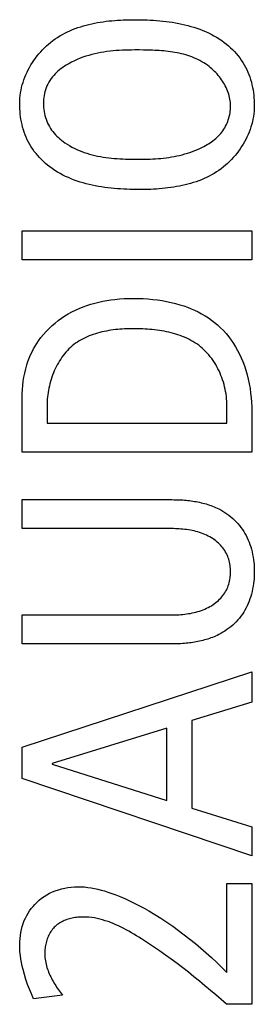
# Model space of a CAD drawing. Units: millimetres. Extents: x -102 to 494, y 18 to 337.
# Drawn here: x -44 to -43, y 199 to 206 of the extents above; entities that cross this region are included whole.
import ezdxf

# ---------------------------------------------------------------- set-up
doc = ezdxf.new("R2010")
doc.units = ezdxf.units.MM
doc.header["$LTSCALE"] = 23.1
doc.layers.get('0').update_dxf_attribs({"linetype": 'CONTINUOUS'})
doc.layers.add('INTFCLR_3', color=7, linetype='CONTINUOUS')

msp = doc.modelspace()

# ---------------------------------------------------------------- linework, layer by layer
at = {"color": 7, "linetype": 'Continuous'}
for p, q in [((-44.3462, 204.1637), (-44.3462, 204.3498)), ((-44.3462, 204.3498), (-42.8696, 204.3498)), ((-42.8696, 204.3498), (-42.8696, 204.1637)), ((-42.8696, 204.1637), (-44.3462, 204.1637)), ((-44.3462, 201.0328), (-42.8696, 201.5151)), ((-42.8696, 201.5151), (-42.8696, 201.3205)), ((-42.8696, 201.3205), (-43.2548, 201.2023)), ((-43.2548, 201.2023), (-43.2548, 200.6394)), ((-43.4154, 201.1534), (-44.1516, 200.9271)), ((-43.4154, 200.6904), (-43.4154, 201.1534)), ((-44.3462, 200.8299), (-44.3462, 201.0328)), ((-44.1516, 200.9271), (-44.1516, 200.9229)), ((-44.1516, 200.9229), (-43.4154, 200.6904)), ((-42.8696, 200.3348), (-44.3462, 200.8299)), ((-43.2548, 200.6394), (-42.8696, 200.5209)), ((-42.8696, 200.5209), (-42.8696, 200.3348))]:
    msp.add_line(p, q, dxfattribs=at)
at = {"layer": 'INTFCLR_3', "color": 7, "linetype": 'Continuous'}
for p, q in [((-43.5946, 205.5114), (-43.6227, 205.5114)), ((-44.3462, 202.9276), (-44.3462, 203.249)), ((-44.1853, 203.226), (-44.1853, 203.1137)), ((-43.0305, 203.1137), (-43.0305, 203.226)), ((-42.8696, 203.1581), (-42.8696, 202.9276)), ((-44.1853, 203.1137), (-43.0305, 203.1137)), ((-42.8696, 202.9276), (-44.3462, 202.9276)), ((-44.3462, 202.436), (-44.3462, 202.6224)), ((-43.3857, 202.436), (-44.3462, 202.436)), ((-44.3462, 201.6957), (-44.3462, 201.8817)), ((-44.3462, 201.8817), (-43.3857, 201.8817)), ((-43.3851, 201.6957), (-44.3462, 201.6957)), ((-43.0305, 199.5852), (-43.0305, 200.1564)), ((-43.0305, 200.1564), (-42.8696, 200.1564)), ((-42.8696, 200.1564), (-42.8696, 199.3799)), ((-44.0861, 199.4391), (-44.2721, 199.416)), ((-42.8696, 199.3799), (-43.0326, 199.3799))]:
    msp.add_line(p, q, dxfattribs=at)
for points in [[(-44.361, 205.1687), (-44.3607, 205.1856), (-44.3596, 205.2025), (-44.3578, 205.2194), (-44.3554, 205.2363), (-44.3523, 205.2532), (-44.3486, 205.27), (-44.3442, 205.2867), (-44.3393, 205.3033), (-44.3337, 205.3198), (-44.3275, 205.3362), (-44.3208, 205.3524), (-44.3136, 205.3684), (-44.3058, 205.3842), (-44.2975, 205.3997), (-44.2886, 205.415), (-44.2793, 205.43), (-44.2696, 205.4447), (-44.2594, 205.4592), (-44.2487, 205.4732), (-44.2376, 205.4869), (-44.2261, 205.5002), (-44.2143, 205.5132), (-44.202, 205.5257), (-44.1894, 205.5377), (-44.1765, 205.5493), (-44.1632, 205.5604), (-44.1487, 205.5717), (-44.1338, 205.5824), (-44.1186, 205.5926), (-44.103, 205.6022), (-44.0872, 205.6113), (-44.0711, 205.6199), (-44.0548, 205.6279), (-44.0382, 205.6355), (-44.0213, 205.6426), (-44.0043, 205.6493), (-43.987, 205.6555), (-43.9696, 205.6612), (-43.952, 205.6665), (-43.9342, 205.6715), (-43.9163, 205.676), (-43.8982, 205.6802), (-43.8801, 205.684), (-43.8618, 205.6874), (-43.8435, 205.6905), (-43.8251, 205.6933), (-43.8066, 205.6957), (-43.7882, 205.6979), (-43.7697, 205.6997), (-43.7511, 205.7013), (-43.7327, 205.7027), (-43.7142, 205.7038), (-43.6957, 205.7046), (-43.6774, 205.7053), (-43.6591, 205.7057), (-43.6409, 205.706), (-43.6227, 205.7061)], [(-43.6227, 205.7061), (-43.6029, 205.706), (-43.5829, 205.7057), (-43.5628, 205.7052), (-43.5427, 205.7046), (-43.5224, 205.7036), (-43.5021, 205.7024), (-43.4818, 205.701), (-43.4615, 205.6993), (-43.4412, 205.6973), (-43.4209, 205.6949), (-43.4006, 205.6923), (-43.3804, 205.6893), (-43.3602, 205.686), (-43.3402, 205.6822), (-43.3203, 205.6781), (-43.3005, 205.6736), (-43.2809, 205.6687), (-43.2614, 205.6634), (-43.2421, 205.6576), (-43.223, 205.6513), (-43.2042, 205.6446), (-43.1856, 205.6373), (-43.1672, 205.6296), (-43.1491, 205.6213), (-43.1314, 205.6125), (-43.1139, 205.6031), (-43.0968, 205.5932), (-43.08, 205.5827), (-43.0636, 205.5715), (-43.0476, 205.5598), (-43.0338, 205.549), (-43.0204, 205.5376), (-43.0074, 205.5258), (-42.9947, 205.5136), (-42.9825, 205.5009), (-42.9707, 205.4879), (-42.9594, 205.4744), (-42.9486, 205.4605), (-42.9384, 205.4462), (-42.9287, 205.4316), (-42.9195, 205.4166), (-42.911, 205.4013), (-42.9031, 205.3856), (-42.896, 205.37), (-42.8896, 205.3541), (-42.8837, 205.3379), (-42.8784, 205.3216), (-42.8737, 205.305), (-42.8696, 205.2883), (-42.866, 205.2714), (-42.863, 205.2545), (-42.8604, 205.2374), (-42.8584, 205.2203), (-42.8568, 205.2032), (-42.8557, 205.186), (-42.855, 205.1689), (-42.8548, 205.1518)], [(-43.6227, 205.5114), (-43.6424, 205.5113), (-43.6622, 205.511), (-43.6819, 205.5105), (-43.7017, 205.5097), (-43.7216, 205.5086), (-43.7414, 205.5071), (-43.7612, 205.5054), (-43.781, 205.5033), (-43.8007, 205.5008), (-43.8204, 205.498), (-43.84, 205.4947), (-43.8595, 205.491), (-43.8788, 205.4868), (-43.8981, 205.4821), (-43.9171, 205.4769), (-43.9361, 205.4712), (-43.9548, 205.4649), (-43.9733, 205.458), (-43.9917, 205.4506), (-44.0098, 205.4425), (-44.0276, 205.4337), (-44.0393, 205.4276), (-44.0508, 205.4211), (-44.0622, 205.4143), (-44.0733, 205.4072), (-44.0842, 205.3998), (-44.0949, 205.3921), (-44.1052, 205.384), (-44.1152, 205.3755), (-44.1248, 205.3667), (-44.1341, 205.3575), (-44.1429, 205.3479), (-44.1513, 205.3379), (-44.1591, 205.3276), (-44.1668, 205.3164), (-44.1739, 205.3048), (-44.1803, 205.2928), (-44.1862, 205.2805), (-44.1913, 205.2679), (-44.1958, 205.2551), (-44.1993, 205.2431), (-44.2023, 205.2309), (-44.2046, 205.2187), (-44.2064, 205.2063), (-44.2077, 205.1938), (-44.2085, 205.1813), (-44.2088, 205.1687), (-44.2085, 205.1556), (-44.2078, 205.1426), (-44.2065, 205.1295), (-44.2047, 205.1166), (-44.2023, 205.1037), (-44.1994, 205.091), (-44.196, 205.0784), (-44.192, 205.066), (-44.1874, 205.0539), (-44.1822, 205.042), (-44.1765, 205.0303), (-44.1702, 205.019), (-44.1633, 205.008), (-44.1559, 204.9973), (-44.1481, 204.9869), (-44.1397, 204.9768), (-44.131, 204.9671), (-44.1218, 204.9577), (-44.1123, 204.9487), (-44.1025, 204.9399), (-44.0924, 204.9316), (-44.0821, 204.9235), (-44.0715, 204.9158), (-44.0569, 204.906), (-44.0419, 204.8967), (-44.0267, 204.8881), (-44.0111, 204.88), (-43.9953, 204.8725), (-43.9792, 204.8656), (-43.9628, 204.8591), (-43.9463, 204.8532), (-43.9295, 204.8477), (-43.9125, 204.8427), (-43.8954, 204.8381), (-43.878, 204.8339), (-43.8606, 204.8302), (-43.843, 204.8268), (-43.8253, 204.8238), (-43.8075, 204.8212), (-43.7897, 204.8188), (-43.7718, 204.8168), (-43.7538, 204.8151), (-43.7358, 204.8136), (-43.7178, 204.8123), (-43.6998, 204.8113), (-43.6819, 204.8105), (-43.664, 204.8099), (-43.6461, 204.8095), (-43.6284, 204.8092), (-43.6107, 204.809), (-43.5931, 204.809)], [(-43.0071, 205.1518), (-43.0074, 205.1628), (-43.0082, 205.1739), (-43.0094, 205.1849), (-43.0112, 205.1959), (-43.0134, 205.2069), (-43.0161, 205.2177), (-43.0193, 205.2285), (-43.0229, 205.2393), (-43.0269, 205.2499), (-43.0313, 205.2604), (-43.036, 205.2708), (-43.0412, 205.2811), (-43.0467, 205.2913), (-43.0526, 205.3012), (-43.0588, 205.3111), (-43.0653, 205.3207), (-43.0721, 205.3301), (-43.0791, 205.3394), (-43.0865, 205.3484), (-43.0941, 205.3572), (-43.102, 205.3658), (-43.1101, 205.3741), (-43.1184, 205.3821), (-43.1269, 205.3899), (-43.1355, 205.3974), (-43.1444, 205.4046), (-43.1558, 205.4133), (-43.1675, 205.4215), (-43.1794, 205.4292), (-43.1915, 205.4364), (-43.2039, 205.4433), (-43.2164, 205.4497), (-43.2291, 205.4556), (-43.242, 205.4612), (-43.2551, 205.4664), (-43.2683, 205.4713), (-43.2817, 205.4757), (-43.2953, 205.4799), (-43.3089, 205.4837), (-43.3227, 205.4871), (-43.3366, 205.4903), (-43.3506, 205.4932), (-43.3647, 205.4958), (-43.3789, 205.4982), (-43.3931, 205.5003), (-43.4074, 205.5021), (-43.4218, 205.5038), (-43.4362, 205.5052), (-43.4506, 205.5065), (-43.4651, 205.5075), (-43.4795, 205.5085), (-43.494, 205.5092), (-43.5085, 205.5098), (-43.5229, 205.5103), (-43.5373, 205.5107), (-43.5517, 205.511), (-43.5661, 205.5112), (-43.5946, 205.5114)], [(-43.5931, 204.6147), (-43.613, 204.6148), (-43.6329, 204.615), (-43.653, 204.6155), (-43.6732, 204.6162), (-43.6934, 204.6171), (-43.7137, 204.6183), (-43.734, 204.6198), (-43.7544, 204.6215), (-43.7747, 204.6235), (-43.795, 204.6258), (-43.8153, 204.6284), (-43.8355, 204.6314), (-43.8556, 204.6348), (-43.8756, 204.6385), (-43.8956, 204.6426), (-43.9154, 204.6471), (-43.935, 204.652), (-43.9545, 204.6573), (-43.9737, 204.6631), (-43.9928, 204.6694), (-44.0117, 204.6761), (-44.0303, 204.6833), (-44.0486, 204.6911), (-44.0667, 204.6993), (-44.0845, 204.7081), (-44.1019, 204.7175), (-44.1191, 204.7274), (-44.1359, 204.738), (-44.1523, 204.7491), (-44.1683, 204.7608), (-44.182, 204.7716), (-44.1954, 204.783), (-44.2085, 204.7947), (-44.2211, 204.807), (-44.2334, 204.8196), (-44.2451, 204.8327), (-44.2564, 204.8462), (-44.2672, 204.8601), (-44.2775, 204.8743), (-44.2872, 204.8889), (-44.2963, 204.9039), (-44.3049, 204.9192), (-44.3127, 204.9349), (-44.3198, 204.9505), (-44.3263, 204.9664), (-44.3322, 204.9825), (-44.3374, 204.9989), (-44.3421, 205.0154), (-44.3463, 205.0322), (-44.3498, 205.049), (-44.3529, 205.066), (-44.3555, 205.083), (-44.3575, 205.1001), (-44.3591, 205.1173), (-44.3602, 205.1344), (-44.3608, 205.1516), (-44.361, 205.1687)], [(-42.8548, 205.1518), (-42.8552, 205.1349), (-42.8563, 205.118), (-42.858, 205.101), (-42.8604, 205.0841), (-42.8635, 205.0673), (-42.8673, 205.0505), (-42.8716, 205.0338), (-42.8766, 205.0171), (-42.8822, 205.0006), (-42.8883, 204.9843), (-42.895, 204.9681), (-42.9023, 204.9521), (-42.9101, 204.9364), (-42.9184, 204.9208), (-42.9272, 204.9055), (-42.9365, 204.8905), (-42.9463, 204.8758), (-42.9565, 204.8614), (-42.9672, 204.8473), (-42.9782, 204.8336), (-42.9897, 204.8203), (-43.0016, 204.8074), (-43.0138, 204.7949), (-43.0265, 204.7829), (-43.0394, 204.7713), (-43.0527, 204.7602), (-43.0672, 204.7489), (-43.0821, 204.7382), (-43.0973, 204.7281), (-43.1128, 204.7184), (-43.1286, 204.7094), (-43.1447, 204.7008), (-43.1611, 204.6927), (-43.1777, 204.6851), (-43.1945, 204.678), (-43.2116, 204.6714), (-43.2289, 204.6652), (-43.2463, 204.6595), (-43.2639, 204.6541), (-43.2817, 204.6492), (-43.2996, 204.6447), (-43.3177, 204.6405), (-43.3358, 204.6368), (-43.3541, 204.6333), (-43.3724, 204.6302), (-43.3908, 204.6275), (-43.4092, 204.625), (-43.4277, 204.6229), (-43.4462, 204.621), (-43.4647, 204.6194), (-43.4832, 204.6181), (-43.5017, 204.617), (-43.5201, 204.6161), (-43.5385, 204.6155), (-43.5568, 204.615), (-43.575, 204.6148), (-43.5931, 204.6147)], [(-43.5931, 204.809), (-43.5759, 204.8091), (-43.5587, 204.8093), (-43.5414, 204.8097), (-43.524, 204.8104), (-43.5067, 204.8112), (-43.4894, 204.8123), (-43.472, 204.8136), (-43.4547, 204.8152), (-43.4374, 204.817), (-43.4202, 204.8191), (-43.4029, 204.8215), (-43.3858, 204.8243), (-43.3687, 204.8273), (-43.3517, 204.8308), (-43.3348, 204.8345), (-43.318, 204.8386), (-43.3012, 204.8432), (-43.2846, 204.8481), (-43.2682, 204.8534), (-43.2519, 204.8592), (-43.2357, 204.8654), (-43.2197, 204.8721), (-43.2039, 204.8792), (-43.1882, 204.8868), (-43.1781, 204.8921), (-43.168, 204.8976), (-43.1581, 204.9034), (-43.1483, 204.9093), (-43.1387, 204.9155), (-43.1293, 204.922), (-43.1201, 204.9287), (-43.1112, 204.9358), (-43.1024, 204.943), (-43.094, 204.9506), (-43.0859, 204.9585), (-43.078, 204.9666), (-43.0706, 204.9751), (-43.0635, 204.9839), (-43.0567, 204.993), (-43.0505, 205.0023), (-43.0446, 205.0119), (-43.0392, 205.0217), (-43.0342, 205.0318), (-43.0296, 205.0421), (-43.0254, 205.0526), (-43.0216, 205.0633), (-43.0182, 205.0741), (-43.0153, 205.0851), (-43.0128, 205.0961), (-43.0108, 205.1072), (-43.0092, 205.1183), (-43.008, 205.1295), (-43.0073, 205.1407), (-43.0071, 205.1518)], [(-44.3462, 203.249), (-44.3459, 203.2758), (-44.345, 203.3027), (-44.3434, 203.3295), (-44.3411, 203.3563), (-44.3379, 203.383), (-44.3338, 203.4096), (-44.3288, 203.436), (-44.3227, 203.4621), (-44.3156, 203.4879), (-44.3085, 203.5097), (-44.3006, 203.5312), (-44.2917, 203.5523), (-44.282, 203.5731), (-44.2726, 203.591), (-44.2625, 203.6085), (-44.2518, 203.6257), (-44.2405, 203.6425), (-44.2249, 203.6636), (-44.2084, 203.684), (-44.191, 203.7037), (-44.1727, 203.7225), (-44.1536, 203.7405), (-44.134, 203.7573), (-44.1137, 203.7732), (-44.0928, 203.7883), (-44.0712, 203.8025), (-44.049, 203.8157), (-44.0263, 203.8281), (-44.0028, 203.8398), (-43.9788, 203.8506), (-43.9544, 203.8604), (-43.9297, 203.8694), (-43.9046, 203.8775), (-43.8793, 203.8847), (-43.8538, 203.8912), (-43.8279, 203.8968), (-43.8017, 203.9016), (-43.7755, 203.9057), (-43.7492, 203.909), (-43.7198, 203.9118), (-43.6904, 203.9138), (-43.6609, 203.9149), (-43.6314, 203.9153), (-43.6002, 203.915), (-43.569, 203.9139), (-43.5379, 203.912), (-43.5068, 203.9092), (-43.4759, 203.9055), (-43.4468, 203.9013), (-43.4178, 203.8961), (-43.389, 203.8901), (-43.3604, 203.883), (-43.332, 203.875), (-43.308, 203.8673), (-43.2843, 203.8588), (-43.2609, 203.8494), (-43.2378, 203.8393), (-43.2151, 203.8283), (-43.1929, 203.8165), (-43.1711, 203.8039), (-43.1499, 203.7904), (-43.1293, 203.776), (-43.1094, 203.7607), (-43.0902, 203.7446), (-43.0711, 203.7269), (-43.0529, 203.7084), (-43.0355, 203.689), (-43.019, 203.6688), (-43.0033, 203.6478), (-42.9886, 203.6262), (-42.9747, 203.604), (-42.9618, 203.5813), (-42.9498, 203.558), (-42.9387, 203.5343), (-42.9285, 203.5103), (-42.918, 203.4822), (-42.9087, 203.4537), (-42.9006, 203.4249), (-42.8935, 203.3959), (-42.8875, 203.3665), (-42.8824, 203.337), (-42.8783, 203.3073), (-42.875, 203.2775), (-42.8726, 203.2477), (-42.8709, 203.2178), (-42.87, 203.1879), (-42.8696, 203.1581)], [(-43.6314, 203.7207), (-43.6455, 203.7206), (-43.6597, 203.7203), (-43.674, 203.7199), (-43.6884, 203.7192), (-43.7029, 203.7184), (-43.7174, 203.7173), (-43.7319, 203.716), (-43.7464, 203.7145), (-43.7609, 203.7127), (-43.7754, 203.7106), (-43.7898, 203.7083), (-43.8042, 203.7058), (-43.8185, 203.7029), (-43.8327, 203.6997), (-43.8468, 203.6962), (-43.8608, 203.6924), (-43.8746, 203.6883), (-43.8883, 203.6839), (-43.9018, 203.6791), (-43.9152, 203.6739), (-43.9283, 203.6684), (-43.9412, 203.6625), (-43.9539, 203.6562), (-43.9663, 203.6495), (-43.9785, 203.6424), (-43.9903, 203.6349), (-44.0019, 203.6269), (-44.0132, 203.6186), (-44.0241, 203.6098), (-44.0345, 203.6006), (-44.0446, 203.591), (-44.0544, 203.5811), (-44.0638, 203.5707), (-44.0729, 203.56), (-44.0816, 203.5489), (-44.09, 203.5375), (-44.098, 203.5258), (-44.1057, 203.5137), (-44.113, 203.5014), (-44.12, 203.4889), (-44.1267, 203.4761), (-44.1329, 203.4631), (-44.1389, 203.4498), (-44.1445, 203.4364), (-44.1497, 203.4229), (-44.1546, 203.4092), (-44.1591, 203.3953), (-44.1633, 203.3814), (-44.1671, 203.3673), (-44.1705, 203.3532), (-44.1736, 203.339), (-44.1764, 203.3248), (-44.1787, 203.3106), (-44.1808, 203.2964), (-44.1824, 203.2822), (-44.1837, 203.268), (-44.1846, 203.2539), (-44.1851, 203.2399), (-44.1853, 203.226)], [(-43.0305, 203.226), (-43.0308, 203.2409), (-43.0315, 203.2559), (-43.0326, 203.271), (-43.0343, 203.2861), (-43.0363, 203.3013), (-43.0389, 203.3164), (-43.0418, 203.3316), (-43.0452, 203.3466), (-43.0491, 203.3617), (-43.0534, 203.3766), (-43.0581, 203.3914), (-43.0632, 203.4061), (-43.0688, 203.4206), (-43.0748, 203.4349), (-43.0812, 203.4491), (-43.088, 203.463), (-43.0952, 203.4767), (-43.1028, 203.4901), (-43.1108, 203.5033), (-43.1193, 203.5161), (-43.1281, 203.5286), (-43.1372, 203.5407), (-43.1468, 203.5525), (-43.1568, 203.5639), (-43.1671, 203.5748), (-43.1778, 203.5854), (-43.1888, 203.5954), (-43.2002, 203.605), (-43.2119, 203.614), (-43.224, 203.6226), (-43.2364, 203.6308), (-43.249, 203.6385), (-43.262, 203.6459), (-43.2752, 203.6527), (-43.2887, 203.6592), (-43.3024, 203.6653), (-43.3163, 203.671), (-43.3304, 203.6763), (-43.3447, 203.6813), (-43.3592, 203.6859), (-43.3738, 203.6902), (-43.3886, 203.6941), (-43.4035, 203.6977), (-43.4185, 203.701), (-43.4336, 203.704), (-43.4488, 203.7068), (-43.464, 203.7092), (-43.4793, 203.7114), (-43.4946, 203.7133), (-43.51, 203.7149), (-43.5253, 203.7164), (-43.5406, 203.7176), (-43.5559, 203.7186), (-43.5712, 203.7194), (-43.5864, 203.72), (-43.6015, 203.7204), (-43.6165, 203.7206), (-43.6314, 203.7207)], [(-44.3462, 202.6224), (-43.3851, 202.6223), (-43.371, 202.6222), (-43.357, 202.622), (-43.3429, 202.6216), (-43.3288, 202.621), (-43.3147, 202.6202), (-43.3038, 202.6195), (-43.293, 202.6186), (-43.2821, 202.6175), (-43.2712, 202.6162), (-43.2604, 202.6148), (-43.2496, 202.6133), (-43.2388, 202.6115), (-43.228, 202.6096), (-43.2172, 202.6076), (-43.2065, 202.6053), (-43.1959, 202.6029), (-43.1853, 202.6002), (-43.1747, 202.5974), (-43.1642, 202.5944), (-43.1538, 202.5912), (-43.1435, 202.5878), (-43.1332, 202.5842), (-43.123, 202.5804), (-43.1129, 202.5764), (-43.1029, 202.5722), (-43.093, 202.5678), (-43.0832, 202.5631)], [(-43.0832, 202.5631), (-43.0696, 202.5559), (-43.0561, 202.5482), (-43.043, 202.5399), (-43.0301, 202.531), (-43.0176, 202.5217), (-43.0054, 202.5119), (-42.9935, 202.5016), (-42.9821, 202.4909), (-42.9711, 202.4797), (-42.9605, 202.4681), (-42.9504, 202.4562), (-42.9408, 202.4438), (-42.9316, 202.4312), (-42.923, 202.4182), (-42.9149, 202.4047), (-42.9074, 202.391), (-42.9004, 202.3769), (-42.8939, 202.3627), (-42.888, 202.3482), (-42.8825, 202.3335), (-42.8777, 202.3187), (-42.8733, 202.3037), (-42.869, 202.2867), (-42.8653, 202.2697), (-42.8622, 202.2525), (-42.8596, 202.2352), (-42.8579, 202.22), (-42.8565, 202.2048), (-42.8556, 202.1896), (-42.855, 202.1743), (-42.8548, 202.159), (-42.855, 202.1437), (-42.8556, 202.1285), (-42.8565, 202.1132), (-42.8579, 202.098), (-42.8596, 202.0828), (-42.8622, 202.0656), (-42.8653, 202.0484), (-42.869, 202.0313), (-42.8733, 202.0144), (-42.8777, 201.9994), (-42.8825, 201.9845), (-42.888, 201.9698), (-42.8939, 201.9554), (-42.9004, 201.9411), (-42.9074, 201.9271), (-42.9149, 201.9133), (-42.923, 201.8999), (-42.9316, 201.8869), (-42.9408, 201.8742), (-42.9504, 201.8619), (-42.9605, 201.8499), (-42.9711, 201.8383), (-42.9821, 201.8272), (-42.9935, 201.8164), (-43.0054, 201.8062), (-43.0176, 201.7963), (-43.0301, 201.787), (-43.043, 201.7782), (-43.0561, 201.7699), (-43.0696, 201.7621), (-43.0832, 201.7549)], [(-43.3857, 201.8817), (-43.3738, 201.8818), (-43.3618, 201.882), (-43.3498, 201.8825), (-43.3377, 201.8831), (-43.3255, 201.884), (-43.3134, 201.8851), (-43.3013, 201.8864), (-43.2892, 201.8879), (-43.2771, 201.8898), (-43.2651, 201.8918), (-43.2531, 201.8942), (-43.2412, 201.8968), (-43.2294, 201.8997), (-43.2177, 201.903), (-43.2061, 201.9065), (-43.1947, 201.9104), (-43.1834, 201.9146), (-43.1723, 201.9192), (-43.1614, 201.9241), (-43.1507, 201.9294), (-43.1401, 201.9351), (-43.1298, 201.9411), (-43.1198, 201.9476), (-43.11, 201.9545), (-43.1015, 201.9609), (-43.0933, 201.9677), (-43.0854, 201.9748), (-43.0777, 201.9821), (-43.0704, 201.9898), (-43.0633, 201.9978), (-43.0566, 202.006), (-43.0503, 202.0145), (-43.0444, 202.0233), (-43.0389, 202.0323), (-43.0339, 202.0416), (-43.0295, 202.0506), (-43.0255, 202.0599), (-43.0219, 202.0693), (-43.0187, 202.0788), (-43.0159, 202.0886), (-43.0136, 202.0984), (-43.0116, 202.1083), (-43.0099, 202.1184), (-43.0087, 202.1285), (-43.0078, 202.1386), (-43.0073, 202.1488), (-43.0071, 202.159), (-43.0073, 202.1692), (-43.0078, 202.1794), (-43.0087, 202.1896), (-43.0099, 202.1997), (-43.0116, 202.2097), (-43.0136, 202.2196), (-43.0159, 202.2295), (-43.0187, 202.2392), (-43.0219, 202.2487), (-43.0255, 202.2581), (-43.0295, 202.2674), (-43.0339, 202.2764), (-43.0389, 202.2857), (-43.0444, 202.2947), (-43.0503, 202.3034), (-43.0566, 202.3119), (-43.0633, 202.3202), (-43.0704, 202.3281), (-43.0777, 202.3358), (-43.0854, 202.3432), (-43.0933, 202.3502), (-43.1015, 202.357), (-43.11, 202.3634), (-43.1198, 202.3703), (-43.1298, 202.3767), (-43.1401, 202.3828), (-43.1507, 202.3885), (-43.1614, 202.3937), (-43.1723, 202.3987), (-43.1834, 202.4032), (-43.1947, 202.4074), (-43.2062, 202.4113), (-43.2177, 202.4148), (-43.2294, 202.418), (-43.2412, 202.421), (-43.2531, 202.4236), (-43.2651, 202.4259), (-43.2771, 202.428), (-43.2892, 202.4298), (-43.3013, 202.4313), (-43.3134, 202.4326), (-43.3255, 202.4337), (-43.3377, 202.4346), (-43.3498, 202.4352), (-43.3618, 202.4357), (-43.3738, 202.4359), (-43.3857, 202.436)], [(-43.0832, 201.7549), (-43.093, 201.7503), (-43.1029, 201.7458), (-43.1129, 201.7416), (-43.123, 201.7376), (-43.1332, 201.7338), (-43.1435, 201.7302), (-43.1538, 201.7268), (-43.1642, 201.7236), (-43.1747, 201.7206), (-43.1853, 201.7178), (-43.1959, 201.7152), (-43.2065, 201.7127), (-43.2172, 201.7105), (-43.228, 201.7084), (-43.2388, 201.7065), (-43.2496, 201.7048), (-43.2604, 201.7032), (-43.2712, 201.7018), (-43.2821, 201.7006), (-43.293, 201.6995), (-43.3038, 201.6986), (-43.3147, 201.6978), (-43.3288, 201.697), (-43.3429, 201.6964), (-43.357, 201.6961), (-43.371, 201.6958), (-43.3851, 201.6957)], [(-44.2721, 199.416), (-44.286, 199.4461), (-44.2989, 199.4767), (-44.3107, 199.5077), (-44.3214, 199.5391), (-44.331, 199.5708), (-44.3396, 199.6029), (-44.3449, 199.6255), (-44.3496, 199.6481), (-44.3536, 199.6709), (-44.3568, 199.6938), (-44.3592, 199.7168), (-44.3606, 199.7398), (-44.361, 199.763), (-44.3605, 199.7827), (-44.3591, 199.8025), (-44.3569, 199.8222), (-44.3537, 199.8417), (-44.3496, 199.8611), (-44.3446, 199.8802), (-44.3385, 199.899), (-44.3314, 199.9175), (-44.3241, 199.9338), (-44.316, 199.9498), (-44.307, 199.9653), (-44.2973, 199.9803), (-44.2868, 199.9948), (-44.2756, 200.0088), (-44.2637, 200.0221), (-44.251, 200.0348), (-44.2361, 200.0483), (-44.2204, 200.0608), (-44.204, 200.0725), (-44.1869, 200.0832), (-44.1693, 200.0929), (-44.1511, 200.1016), (-44.1326, 200.1093), (-44.1127, 200.1163), (-44.0925, 200.1221), (-44.0721, 200.1268), (-44.0514, 200.1305), (-44.0305, 200.1332), (-44.0096, 200.1348), (-43.9886, 200.1354), (-43.9668, 200.135), (-43.9451, 200.1336), (-43.9234, 200.1312), (-43.9018, 200.128), (-43.8804, 200.124), (-43.859, 200.1193), (-43.8378, 200.1139), (-43.8167, 200.1079), (-43.7957, 200.1013), (-43.775, 200.0943), (-43.7433, 200.0827), (-43.7121, 200.0703), (-43.6813, 200.057), (-43.6509, 200.0429), (-43.6208, 200.0282), (-43.5911, 200.0127), (-43.5617, 199.9966), (-43.5326, 199.98), (-43.4934, 199.9566), (-43.4547, 199.9323), (-43.4165, 199.9072), (-43.3788, 199.8812), (-43.3417, 199.8545), (-43.3051, 199.827), (-43.2689, 199.7989), (-43.2333, 199.7701), (-43.1983, 199.7406), (-43.1637, 199.7106), (-43.1296, 199.68), (-43.0961, 199.6488), (-43.0631, 199.6172), (-43.0305, 199.5852)], [(-43.9528, 199.9407), (-43.9615, 199.9406), (-43.9703, 199.9403), (-43.9791, 199.9398), (-43.988, 199.9391), (-43.9968, 199.9381), (-44.0057, 199.9369), (-44.0146, 199.9354), (-44.0234, 199.9338), (-44.0321, 199.9318), (-44.0408, 199.9296), (-44.0494, 199.9272), (-44.0579, 199.9244), (-44.0663, 199.9214), (-44.0745, 199.9181), (-44.0825, 199.9145), (-44.0904, 199.9106), (-44.0981, 199.9064), (-44.1055, 199.9019), (-44.1128, 199.8971), (-44.1198, 199.8919), (-44.1265, 199.8865), (-44.1328, 199.8807), (-44.1389, 199.8747), (-44.1447, 199.8683), (-44.1502, 199.8617), (-44.1554, 199.8548), (-44.1603, 199.8477), (-44.165, 199.8403), (-44.1694, 199.8327), (-44.1734, 199.8249), (-44.1773, 199.817), (-44.1808, 199.8089), (-44.184, 199.8006), (-44.187, 199.7922), (-44.1896, 199.7838), (-44.192, 199.7752), (-44.1941, 199.7665), (-44.1959, 199.7578), (-44.1974, 199.749), (-44.1986, 199.7402), (-44.1995, 199.7314), (-44.2001, 199.7226), (-44.2005, 199.7119), (-44.2005, 199.7011), (-44.2, 199.6904), (-44.1991, 199.6797), (-44.1979, 199.6691), (-44.1962, 199.6585), (-44.1943, 199.648), (-44.1919, 199.6376), (-44.1892, 199.6272), (-44.1862, 199.6169), (-44.1829, 199.6067), (-44.1793, 199.5966), (-44.1754, 199.5865), (-44.1713, 199.5765), (-44.1669, 199.5666), (-44.1622, 199.5568), (-44.1574, 199.5471), (-44.1523, 199.5375), (-44.147, 199.5279), (-44.1415, 199.5185), (-44.1359, 199.5092), (-44.1301, 199.5), (-44.1241, 199.491), (-44.118, 199.482), (-44.1118, 199.4732), (-44.1055, 199.4645), (-44.0991, 199.4559), (-44.0927, 199.4474), (-44.0861, 199.4391)], [(-43.0326, 199.3799), (-43.0673, 199.41), (-43.102, 199.4399), (-43.1369, 199.4696), (-43.1719, 199.499), (-43.207, 199.5282), (-43.2425, 199.557), (-43.2782, 199.5855), (-43.3142, 199.6137), (-43.3506, 199.6416), (-43.3875, 199.6691), (-43.4248, 199.6963), (-43.4627, 199.723), (-43.5011, 199.7493), (-43.5402, 199.7752), (-43.5799, 199.8007), (-43.5957, 199.8106), (-43.6116, 199.8204), (-43.6277, 199.83), (-43.6438, 199.8395), (-43.6601, 199.8488), (-43.6765, 199.8578), (-43.6929, 199.8665), (-43.7095, 199.875), (-43.7262, 199.8831), (-43.743, 199.8908), (-43.7599, 199.898), (-43.7769, 199.9049), (-43.794, 199.9112), (-43.8113, 199.917), (-43.8286, 199.9223), (-43.846, 199.927), (-43.8635, 199.931), (-43.8812, 199.9344), (-43.8989, 199.9371), (-43.9168, 199.9391), (-43.9347, 199.9403), (-43.9528, 199.9407)]]:
    msp.add_lwpolyline(points, dxfattribs=at)

doc.saveas('drawing.dxf')
